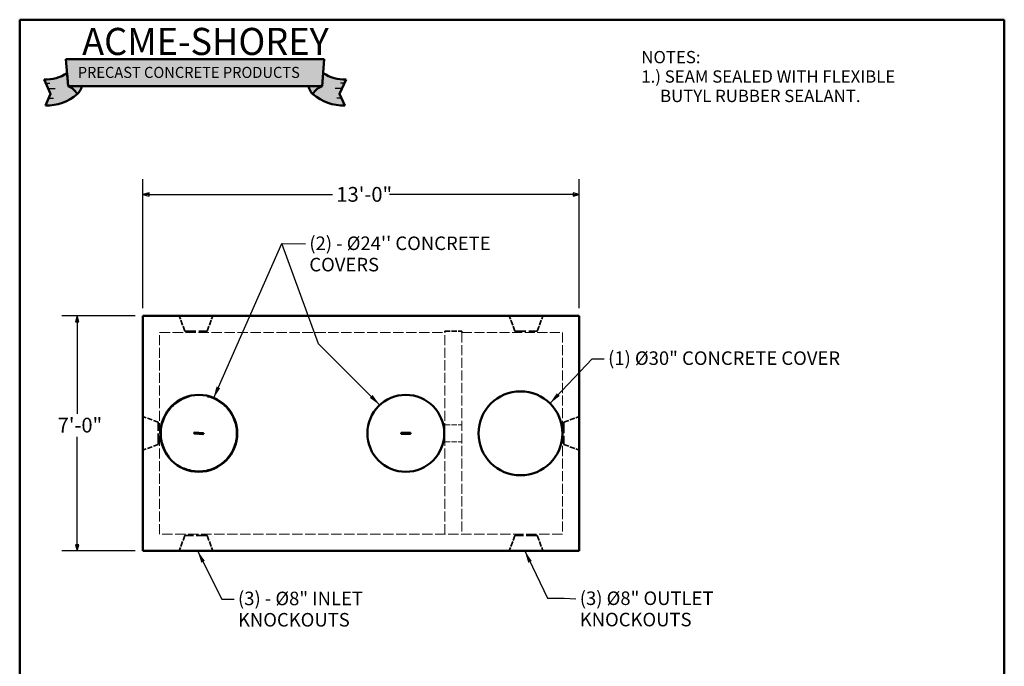
# Model space of a CAD drawing. Units: inches. Extents: x 11 to 366, y 11 to 473.
# Drawn here: x 11 to 363, y 242 to 473 of the extents above; entities that cross this region are included whole.
import ezdxf
from ezdxf.enums import TextEntityAlignment as Align

# ---------------------------------------------------------------- set-up
doc = ezdxf.new("R2010")
doc.units = ezdxf.units.IN
doc.header["$LTSCALE"] = 2376
doc.header["$MEASUREMENT"] = 0
doc.linetypes.add('DASHED', pattern=[0.2067, 0.1654, -0.0413])
for name, color, linetype, lineweight in [('Dimensions(ACME )', 7, 'Continuous', 25), ('Hidden Edges(ACME )', 7, 'DASHED', 35), ('Sketch Geometry(ACME )', 7, 'Continuous', 50), ('Symbols(ACME )', 7, 'Continuous', 25), ('Title (ANSI)', 7, 'Continuous', 50), ('Visible Edges(ACME )', 7, 'Continuous', 50)]:
    doc.layers.add(name, color=color, linetype=linetype, lineweight=lineweight)
doc.layers.add('obj', color=250, linetype='Continuous', lineweight=25, true_color=0x333333)
doc.styles.add('DEFAULT-ACME', font='arial.ttf')
doc.styles.add('Note Text (ANSI)', font='tahoma.ttf')
doc.styles.get("Standard").update_dxf_attribs({"font": 'ROMANS.shx'})
doc.dimstyles.new('DEFAULT-ACME -01', dxfattribs={"dimscale": 44, "dimtxt": 0.1200000047683716, "dimasz": 0.05000000074505806, "dimexe": 0.125, "dimexo": 0.0625, "dimgap": 0.03149606299212598, "dimtad": 0, "dimtih": 1, "dimtoh": 1, "dimrnd": 1e-08, "dimzin": 1, "dimdsep": 46, "dimlunit": 4, "dimtxsty": 'DEFAULT-ACME', "dimblk": 'Filled-1', "dimcen": 0.09, "dimdle": 0.3937007874015748, "dimclrd": 256, "dimclre": 256, "dimclrt": 7, "dimadec": 0, "dimazin": 0, "dimtfac": 1, "dimtofl": 0, "dimtmove": 0, "dimatfit": 3, "dimfxl": 1, "dimfrac": 2, "dimtolj": 1, "dimtzin": 0, "dimlwd": 25, "dimlwe": 25, "dimarcsym": 0})
doc.dimstyles.new('DEFAULT-ACME -01$7', dxfattribs={"dimscale": 44, "dimtxt": 0.1200000047683716, "dimasz": 0.09842519462108612, "dimexe": 0.125, "dimexo": 0.0625, "dimgap": 0.03149606299212598, "dimtad": 0, "dimtih": 1, "dimtoh": 1, "dimrnd": 1e-08, "dimzin": 1, "dimdsep": 46, "dimlunit": 4, "dimtxsty": 'DEFAULT-ACME', "dimblk": 'Filled-1', "dimcen": 0.09, "dimdle": 0.3937007874015748, "dimclrd": 256, "dimclre": 256, "dimclrt": 7, "dimadec": 0, "dimazin": 0, "dimtfac": 1, "dimtofl": 0, "dimtmove": 0, "dimatfit": 3, "dimfxl": 1, "dimfrac": 2, "dimtolj": 1, "dimtzin": 0, "dimlwd": 25, "dimlwe": 25, "dimarcsym": 0})

# ---------------------------------------------------------------- blocks, each defined once
blk = doc.blocks.new('Filled-1')
at = {"color": 0}
for p, q in [((0, 0), (-0.9999999999999999, 0.25)), ((-0.9999999999999999, 0.25), (-0.9999999999999999, -0.25)), ((-0.9999999999999999, 0), (0, 0)), ((-0.9999999999999999, -0.25), (0, 0))]:
    blk.add_line(p, q, dxfattribs=at)
at = {"color": 0, "flags": 128}
blk.add_lwpolyline([(-0.9999999999999999, -0.25), (0, 0), (-0.9999999999999999, 0.25), (-0.9999999999999999, -0.25)], dxfattribs=at)
at = {"color": 0}
blk.add_solid([(-0.9999999999999999, -0.25), (0, 0), (-0.9999999999999999, 0.25), (-0.9999999999999999, -0.25)], dxfattribs=at)
blk = doc.blocks.new('*D8')
at = {"layer": 'Defpoints', "color": 0, "linetype": 'Continuous', "transparency": 16777216}
for p in [(211.0398749573533, 410.5409924648085), (55.03987495735328, 367.223122947263), (211.0398749573533, 367.223122947263)]:
    blk.add_point(p, dxfattribs=at)
at = {"layer": 'Dimensions(ACME )', "color": 156, "linetype": 'Continuous', "lineweight": 25, "true_color": 0x004080, "transparency": 16777216}
for p, q in [((55.03987495735328, 369.973122947263), (55.03987495735328, 416.0409924648085)), ((211.0398749573533, 369.973122947263), (211.0398749573533, 416.0409924648085)), ((57.23987499013584, 410.5409924648085), (122.8336385069225, 410.5409924648085)), ((208.8398749245707, 410.5409924648085), (143.246111407784, 410.5409924648085))]:
    blk.add_line(p, q, dxfattribs=at)
at = {"layer": 'Dimensions(ACME )', "color": 156, "linetype": 'Continuous', "lineweight": 25, "true_color": 0x004080, "transparency": 16777216, "xscale": 2.200000032782555, "yscale": 2.200000032782555, "zscale": 2.200000032782555, "rotation": 180}
blk.add_blockref('Filled-1', (55.03987495735328, 410.5409924648085), dxfattribs=at)
at = {"layer": 'Dimensions(ACME )', "color": 156, "linetype": 'Continuous', "lineweight": 25, "true_color": 0x004080, "transparency": 16777216, "xscale": 2.200000032782555, "yscale": 2.200000032782555, "zscale": 2.200000032782555}
blk.add_blockref('Filled-1', (211.0398749573533, 410.5409924648085), dxfattribs=at)
at = {"layer": 'Dimensions(ACME )', "color": 7, "linetype": 'Continuous', "lineweight": 25, "transparency": 16777216, "insert": (124.2194652785761, 413.2386187814292), "char_height": 5.28000020980835, "attachment_point": 1, "style": 'DEFAULT-ACME'}
blk.add_mtext('\\A1;13\'-0"', dxfattribs=at)
blk = doc.blocks.new('*D9')
at = {"layer": 'Defpoints', "color": 0, "linetype": 'Continuous', "transparency": 16777216}
for p in [(31.5592887773146, 367.2231229472631), (55.03987495735331, 367.2231229472631), (55.03987495735331, 283.2231229472631)]:
    blk.add_point(p, dxfattribs=at)
at = {"layer": 'Dimensions(ACME )', "color": 156, "linetype": 'Continuous', "lineweight": 25, "true_color": 0x004080, "transparency": 16777216}
for p, q in [((52.28987495735331, 367.2231229472631), (26.0592887773146, 367.2231229472631)), ((31.5592887773146, 365.0231229144806), (31.55928877731461, 332.1894223213031)), ((31.55928877731462, 285.4231229800457), (31.55928877731461, 324.0261177820265)), ((52.28987495735331, 283.2231229472631), (26.05928877731462, 283.2231229472631))]:
    blk.add_line(p, q, dxfattribs=at)
at = {"layer": 'Dimensions(ACME )', "color": 156, "linetype": 'Continuous', "lineweight": 25, "true_color": 0x004080, "transparency": 16777216, "xscale": 2.200000032782555, "yscale": 2.200000032782555, "zscale": 2.200000032782555}
for p, rotation in [((31.5592887773146, 367.2231229472631), 90), ((31.55928877731462, 283.2231229472631), 270)]:
    blk.add_blockref('Filled-1', p, dxfattribs=dict(at, rotation=rotation))
at = {"layer": 'Dimensions(ACME )', "color": 7, "linetype": 'Continuous', "lineweight": 25, "transparency": 16777216, "insert": (24.56310837673296, 330.8035955496495), "char_height": 5.28000020980835, "attachment_point": 1, "style": 'DEFAULT-ACME'}
blk.add_mtext('\\A1;7\'-0"', dxfattribs=at)
blk = doc.blocks.new('Borders Back-Sheet2')
at = {"layer": 'obj', "true_color": 0xffbf00}
blk.add_hatch(color=40, dxfattribs=at).paths.add_polyline_path([(2.70785398968451, 10.20927958608878), (2.724476835754436, 10.42927958608878), (0.6259818238030315, 10.42927958608878), (0.6426046698729575, 10.20927958608878)])
h = blk.add_hatch(color=40, dxfattribs=at)
edge = h.paths.add_edge_path()
edge.add_arc((0.6762940751910071, 10.12328539359715), 0.04733534235275762, 27.59096119754079, 33.69630227081225)
edge.add_arc((0.606037313980897, 10.08998509610734), 0.1247731816411983, 28.51300640312043, 72.95811964827844)
edge.add_line((0.6426046698729603, 10.20927958608878), (0.6344753423958458, 10.31686958827259))
edge.add_arc((0.4650882714201812, 10.56874110136299), 0.3035312816171711, 266.9995173499557, 303.9213766419609, ccw=False)
edge.add_line((0.4492001181551549, 10.26562593264656), (0.5010388680013033, 10.14833564196563))
edge.add_line((0.5010388680013033, 10.14833564196563), (0.4586141270112498, 10.05234547596906))
edge.add_arc((0.461550086931483, 10.45351439872598), 0.4011796660432767, 269.5806875869146, 309.7808932130421)
h = blk.add_hatch(color=40, dxfattribs=at)
edge = h.paths.add_edge_path()
edge.add_line((2.891844532546219, 10.05234547596907), (2.849419791556166, 10.14833564196563))
edge.add_line((2.849419791556166, 10.14833564196563), (2.901258541402314, 10.26562593264656))
edge.add_arc((2.885370388137286, 10.56874110136299), 0.3035312816171694, 236.0786233580391, 273.00048265004466, ccw=False)
edge.add_line((2.715983317161621, 10.31686958827259), (2.70785398968451, 10.20927958608878))
edge.add_arc((2.744421345576575, 10.08998509610734), 0.1247731816411972, 107.0418803517224, 151.4869935968742)
edge.add_arc((2.674164584366432, 10.1232853935971), 0.04733534235275771, 146.3036977291059, 152.4090388023885)
edge.add_arc((2.888908572625992, 10.45351439872598), 0.4011796660432779, 230.2191067869568, 270.4193124130845)
at = {"layer": 'obj', "true_color": 0xcc9966}
h = blk.add_hatch(color=33, dxfattribs=at)
edge = h.paths.add_edge_path()
edge.add_arc((0.6762940751909988, 10.12328539359714), 0.04733534235276782, 27.59096119754198, 33.69630227081219)
edge.add_arc((0.6060373139808942, 10.08998509610734), 0.1247731816411975, 28.51300640312063, 72.95811964827878)
edge.add_line((0.6426046698729575, 10.20927958608878), (0.7550775788050531, 10.20927958608878))
edge.add_arc((0.6318349362079289, 10.23750468695836), 0.126433402522517, 313.11410253740746, 347.100544359833, ccw=False)
h = blk.add_hatch(color=33, dxfattribs=at)
edge = h.paths.add_edge_path()
edge.add_line((2.70785398968451, 10.20927958608878), (2.595381080752418, 10.20927958608878))
edge.add_arc((2.718623723349544, 10.23750468695836), 0.1264334025225169, 192.8994556401644, 226.8858974625904)
edge.add_arc((2.674164584366499, 10.12328539359719), 0.04733534235277343, 146.3036977291737, 152.4090388025267, ccw=False)
edge.add_arc((2.744421345576573, 10.08998509610734), 0.1247731816411972, 107.041880351721, 151.4869935968443, ccw=False)
at = {"layer": 'obj'}
for p, q in [((2.724476835754436, 10.42927958608878), (0.6259818238030308, 10.42927958608878)), ((0.6259818238030315, 10.42927958608878), (0.6426046698729575, 10.20927958608878)), ((2.70785398968451, 10.20927958608878), (2.724476835754436, 10.42927958608878)), ((0.5010388680013033, 10.14833564196563), (0.4492001181551556, 10.26562593264656)), ((2.849419791556166, 10.14833564196563), (2.901258541402314, 10.26562593264656)), ((0.4631391282704932, 10.23408754576252), (0.4936674734026901, 10.23408754576252)), ((0.4819482947091659, 10.19152994926173), (0.5382286661658038, 10.19152994926173)), ((0.6426046698729575, 10.20927958608878), (2.70785398968451, 10.20927958608878)), ((2.868510364848302, 10.19152994926173), (2.812229993391664, 10.19152994926173)), ((2.887319531286976, 10.23408754576252), (2.856791186154778, 10.23408754576252)), ((0.5010388680013033, 10.14833564196563), (0.4586141270112498, 10.05234547596907)), ((0.4857941280686935, 10.11384291242725), (0.5233482097273032, 10.11384291242725)), ((2.864664531488774, 10.11384291242725), (2.827110449830166, 10.11384291242725)), ((2.849419791556166, 10.14833564196563), (2.891844532546219, 10.05234547596907))]:
    blk.add_line(p, q, dxfattribs=at)
for centre, radius, start, end in [((0.4650882714201812, 10.56874110136299), 0.3035312816171701, 266.9995173499558, 303.6459778847641), ((2.885370388137291, 10.56874110136298), 0.3035312816171701, 236.3540221152339, 273.0004826500435), ((0.6060373139808939, 10.08998509610734), 0.1247731816411986, 28.51300640312325, 72.95811964827837), ((0.6318349362079246, 10.23750468695837), 0.1264334025225173, 313.1141025374096, 347.100544359835), ((2.718623723349539, 10.23750468695836), 0.1264334025225169, 192.8994556401664, 226.8858974625927), ((2.744421345576573, 10.08998509610734), 0.1247731816411986, 107.0418803517208, 151.486993596876), ((0.4615500869314827, 10.45351439872598), 0.4011796660432773, 269.5806875869146, 309.780893213042), ((0.6762940751909982, 10.12328539359715), 0.04733534235276422, 27.59096119753278, 33.696302270811), ((2.67416458436646, 10.12328539359714), 0.04733534235276422, 146.3036977291665, 152.4090388024384), ((2.888908572625987, 10.45351439872598), 0.4011796660432773, 230.2191067869578, 270.419312413085)]:
    blk.add_arc(centre, radius, start, end, dxfattribs=at)
at = {"layer": 'Sketch Geometry(ACME )'}
for p, q in [((8.249999999999998, 10.75), (0.2499999999999992, 10.75)), ((0.2499999999999992, 10.75), (0.2500000000000076, 0.2500000000000006)), ((8.250000000000002, 0.2499999999999981), (8.249999999999998, 10.75)), ((2.724476835754436, 10.42927958608878), (0.6259818238030315, 10.42927958608878)), ((0.6259818238030315, 10.42927958608878), (0.6426046698729575, 10.20927958608878)), ((2.70785398968451, 10.20927958608878), (2.724476835754436, 10.42927958608878)), ((0.4492001181551556, 10.26562593264656), (0.5010388680013033, 10.14833564196563)), ((0.6426046698729575, 10.20927958608878), (0.6344753423958458, 10.31686958827259)), ((2.715983317161621, 10.31686958827259), (2.70785398968451, 10.20927958608878)), ((2.849419791556166, 10.14833564196563), (2.901258541402314, 10.26562593264656)), ((0.7550775788050517, 10.20927958608878), (0.6426046698729575, 10.20927958608878)), ((0.6426046698729575, 10.20927958608878), (2.70785398968451, 10.20927958608878)), ((2.70785398968451, 10.20927958608878), (2.595381080752417, 10.20927958608878)), ((0.5010388680013033, 10.14833564196563), (0.4586141270112498, 10.05234547596907)), ((2.891844532546219, 10.05234547596907), (2.849419791556166, 10.14833564196563)), ((5.875000000000002, 1.250000000000019), (5.875000000000002, 0.8124999999999988)), ((3.875000000000001, 0.8124999999999984), (3.875000000000001, 0.2499999999999981)), ((5.875000000000002, 0.8124999999999988), (5.875000000000002, 0.2499999999999981)), ((6.375000000000002, 0.449999999999998), (6.375000000000002, 0.812499999999999)), ((8.250000000000002, 0.4499999999999982), (5.875000000000002, 0.449999999999998)), ((0.2500000000000076, 0.2500000000000006), (8.250000000000002, 0.2499999999999981))]:
    blk.add_line(p, q, dxfattribs=at)
for centre, radius, start, end in [((0.4650882714201812, 10.56874110136299), 0.303531281617171, 266.9995173499556, 303.9213766419609), ((2.885370388137286, 10.56874110136299), 0.3035312816171693, 236.078623358039, 273.0004826500445), ((0.606037313980897, 10.08998509610734), 0.1247731816411983, 28.51300640312044, 72.95811964827847), ((0.6060373139808942, 10.08998509610734), 0.1247731816411975, 28.51300640312058, 72.95811964827858), ((0.6318349362079289, 10.23750468695836), 0.126433402522517, 313.1141025374075, 347.1005443598336), ((2.718623723349544, 10.23750468695836), 0.1264334025225169, 192.8994556401644, 226.8858974625899), ((2.744421345576575, 10.08998509610734), 0.1247731816411973, 107.0418803517224, 151.4869935968742), ((2.744421345576573, 10.08998509610734), 0.1247731816411972, 107.041880351721, 151.4869935968443), ((0.461550086931483, 10.45351439872598), 0.4011796660432767, 269.5806875869146, 309.7808932130421), ((0.6762940751910071, 10.12328539359715), 0.04733534235275761, 27.59096119754083, 33.69630227081229), ((0.6762940751909988, 10.12328539359714), 0.04733534235276781, 27.59096119754204, 33.69630227081223), ((2.674164584366432, 10.1232853935971), 0.04733534235275773, 146.3036977291042, 152.4090388023885), ((2.674164584366499, 10.12328539359719), 0.04733534235277344, 146.3036977291719, 152.4090388025265), ((2.888908572625992, 10.45351439872598), 0.401179666043278, 230.2191067869568, 270.4193124130845)]:
    blk.add_arc(centre, radius, start, end, dxfattribs=at)
at = {"layer": 'Title (ANSI)'}
for p, q in [((8.250000000000002, 1.250000000000026), (0.2500000000000076, 1.250000000000002)), ((0.2500000000000076, 0.8124999999999976), (8.250000000000002, 0.8124999999999994))]:
    blk.add_line(p, q, dxfattribs=at)
at = {"layer": 'obj', "color": 7, "insert": (1.726436560617106, 10.68347978973175), "char_height": 0.2000000063828596, "width": 2.812283991504041, "attachment_point": 2, "line_spacing_factor": 0.2996409833431244}
blk.add_mtext('\\pxsm0.94;\\fCambria|b0|i0;\\W0.98;\\H0.2200; ACME-SHOREY  \\fTahoma|b1|i0;\\W0.98;\\H0.1000;\\P\\fTahoma|b1|i0;\\W0.98;\\H0.1000;\\P', dxfattribs=at)
at = {"layer": 'obj', "color": 242, "true_color": 0xcc0033, "insert": (0.7217630266686399, 10.3670834156569), "char_height": 0.0899999981790077, "attachment_point": 1, "line_spacing_factor": 0.421640008687973}
blk.add_mtext('\\fCambria|b1|i0;\\W0.97;\\H0.0900;PRECAST CONCRETE PRODUCTS', dxfattribs=at)
at = {"layer": 'Symbols(ACME )', "color": 7, "insert": (5.300639336440568, 10.49611286038741), "char_height": 0.1000000031914298, "attachment_point": 1, "line_spacing_factor": 0.9442214965820312, "style": 'DEFAULT-ACME'}
blk.add_mtext('\\fArial|b0|i0;\\H0.1000;NOTES:\\P\\fArial|b0|i0;\\H0.1000;1.) SEAM SEALED WITH FLEXIBLE\\P\\fArial|b0|i0;\\H0.1000;     BUTYL RUBBER SEALANT.', dxfattribs=at)
at = {"layer": 'Symbols(ACME )', "color": 7, "attachment_point": 1, "style": 'DEFAULT-ACME'}
for s, insert, char_height in [('\\fArial Narrow|b1|i0;\\H0.1800;H-20', (5.395000000000001, 1.092499999999997), 0.1799999963580154), ('\\fArial|b0|i0;DATE:', (6.650000000000001, 0.669999999999998), 0.1200000014830762), ('\\fArial|b0|i0;\\H0.1000;Ch', (6.250000000000001, 0.3899999999999981), 0.1000000031914298), ('\\fArial|b0|i0;\\H0.1000;Pg', (6.850000000000001, 0.3899999999999981), 0.1000000031914298), ('\\fArial|b0|i0;\\H0.1000;Sht', (7.500000000000001, 0.3899999999999981), 0.1000000031914298)]:
    blk.add_mtext(s, dxfattribs=dict(at, insert=insert, char_height=char_height))
at = {"layer": 'Symbols(ACME )', "color": 7, "lineweight": 30, "flags": 63}
for tag, height, p in [('WT-TOP', 0.1200000014830762, (4.595000000000002, 0.6899999999999981)), ('Co.', 0.159999998066369, (6.005000000000001, 0.699999999999998)), ('Date', 0.1200000014830762, (7.170000000000001, 0.6699999999999982)), ('Sheet', 0.1000000031914298, (7.73, 0.3899999999999981)), ('Ch#', 0.1000000031914298, (6.48, 0.3899999999999981)), ('Pg#', 0.1000000031914298, (7.060000000000001, 0.3899999999999981))]:
    blk.add_attdef(tag, text='', height=height, dxfattribs=at).set_placement(p, align=Align.TOP_LEFT)
at = {"layer": 'Title (ANSI)', "color": 7, "insert": (0.340000000000002, 1.139999999999997), "char_height": 0.2400000029661524, "attachment_point": 1, "style": 'Note Text (ANSI)'}
blk.add_mtext('\\fArial Narrow|b1|i0;\\H0.2400;NAME:', dxfattribs=at)
at = {"layer": 'Title (ANSI)', "color": 7, "insert": (5.930000000000001, 1.102499999999998), "char_height": 0.1799999963580154, "width": 0.7405792634318193, "attachment_point": 1, "style": 'Note Text (ANSI)'}
blk.add_mtext('\\fArial|b1|i0;\\H0.1800;ITEM#', dxfattribs=at)
at = {"layer": 'Title (ANSI)', "color": 7, "insert": (0.3525761814547832, 0.7246805064689155), "char_height": 0.1000000031914298, "attachment_point": 1, "line_spacing_factor": 0.9442214965820312, "style": 'Note Text (ANSI)'}
blk.add_mtext('\\fArial|b0|i0;\\H0.1000;Concrete Minimum Strength: 5,000 p.s.i. at 28 days\\P\\fArial|b0|i0;\\H0.1000;Steel Reinforcment:ASTM A615, Grade 60\\P\\fArial|b0|i0;\\H0.1000;Design Loading: standard units - AASHTO - H20', dxfattribs=at)
at = {"layer": 'Title (ANSI)', "color": 7, "lineweight": 30, "flags": 63}
for tag, height, p in [('<Name>^M', 0.159999998066369, (1.250000000000002, 1.092499999999996)), ('ITEM:', 0.159999998066369, (6.720000000000001, 1.102499999999998)), ('<WT-B>', 0.1200000014830762, (4.685000000000001, 0.4499999999999981))]:
    blk.add_attdef(tag, text='', height=height, dxfattribs=at).set_placement(p, align=Align.TOP_LEFT)

msp = doc.modelspace()

# ---------------------------------------------------------------- linework, layer by layer
at = {"layer": 'Hidden Edges(ACME )', "ltscale": 0.004689625930041075}
for p, q in [((70.03987495735326, 361.7231229472631), (68.03987495735328, 367.223122947263)), ((78.03987495735329, 361.7231229472631), (80.03987495735328, 367.223122947263)), ((188.0398749573533, 361.7231229472631), (186.0398749573533, 367.223122947263)), ((196.0398749573532, 361.7231229472631), (198.0398749573533, 367.223122947263)), ((60.53987495735328, 329.223122947263), (55.0398749573533, 331.223122947263)), ((205.5398749573532, 329.223122947263), (211.0398749573533, 331.223122947263)), ((60.53987495735328, 321.223122947263), (55.0398749573533, 319.223122947263)), ((205.5398749573532, 321.223122947263), (211.0398749573533, 319.2231229472631)), ((70.03987495735329, 288.7231229472629), (68.03987495735329, 283.223122947263)), ((78.03987495735329, 288.7231229472629), (80.03987495735328, 283.2231229472631)), ((188.0398749573532, 288.723122947263), (186.0398749573532, 283.2231229472631)), ((196.0398749573532, 288.723122947263), (198.0398749573532, 283.2231229472631))]:
    msp.add_line(p, q, dxfattribs=at)
at = {"layer": 'Hidden Edges(ACME )', "linetype": 'DASHED', "lineweight": 18, "ltscale": 0.00916274543851614}
for p, q in [((61.03987495735329, 289.223122947263), (61.03987495735328, 361.223122947263)), ((163.0398749573533, 289.223122947263), (163.0398749573533, 361.223122947263)), ((169.0398749573533, 361.223122947263), (205.0398749573532, 361.223122947263)), ((169.0398749573533, 361.223122947263), (169.0398749573532, 289.223122947263)), ((205.0398749573532, 361.223122947263), (205.0398749573532, 325.223122947263)), ((205.0398749573532, 325.223122947263), (205.0398749573532, 289.223122947263))]:
    msp.add_line(p, q, dxfattribs=at)
at = {"layer": 'Hidden Edges(ACME )', "linetype": 'DASHED', "lineweight": 18, "ltscale": 0.009440404362976551}
msp.add_line((61.03987495735328, 361.223122947263), (163.0398749573533, 361.223122947263), dxfattribs=at)
at = {"layer": 'Hidden Edges(ACME )', "ltscale": 0.01007185317575932}
for p, q in [((70.03987495735326, 361.7231229472631), (78.03987495735329, 361.7231229472631)), ((188.0398749573532, 361.7231229472631), (196.0398749573533, 361.7231229472631)), ((60.53987495735328, 321.223122947263), (60.53987495735328, 329.223122947263)), ((205.5398749573532, 329.223122947263), (205.5398749573532, 321.223122947263)), ((78.0398749573533, 288.7231229472629), (70.03987495735329, 288.7231229472629)), ((196.0398749573533, 288.723122947263), (188.0398749573532, 288.723122947263))]:
    msp.add_line(p, q, dxfattribs=at)
at = {"layer": 'Hidden Edges(ACME )', "ltscale": 0.000398968142690137}
for p, q in [((163.0398749573533, 361.7231229472629), (163.0398749573533, 361.223122947263)), ((169.0398749573532, 361.7231229472629), (169.0398749573533, 361.223122947263))]:
    msp.add_line(p, q, dxfattribs=at)
at = {"layer": 'Hidden Edges(ACME )', "ltscale": 0.004807988181710243}
msp.add_line((163.0398749573533, 361.7231229472629), (169.0398749573532, 361.7231229472629), dxfattribs=at)
at = {"layer": 'Hidden Edges(ACME )', "linetype": 'DASHED', "lineweight": 18, "ltscale": 0.004807988181710243}
for p, q in [((163.0398749573533, 328.223122947263), (169.0398749573533, 328.223122947263)), ((163.0398749573533, 322.223122947263), (169.0398749573533, 322.223122947263))]:
    msp.add_line(p, q, dxfattribs=at)
at = {"layer": 'Hidden Edges(ACME )', "linetype": 'DASHED', "lineweight": 18, "ltscale": 0.009458317421376705}
msp.add_line((205.0398749573532, 289.223122947263), (61.0398749573533, 289.223122947263), dxfattribs=at)
at = {"layer": 'Hidden Edges(ACME )', "ltscale": 0.06799566000699997}
msp.add_circle((75.03987495735328, 325.223122947263), 13.5, dxfattribs=at)
at = {"layer": 'Hidden Edges(ACME )', "ltscale": 0.0004703530867118388}
for centre, radius, start, end in [((73.54220566756682, 325.3067094200356), 0.1875000000000001, 266.8055772471077, 86.80557724710765), ((76.53754424713973, 325.1395364744904), 0.1875000000000001, 86.80557724711234, 266.8055772471124), ((147.5398749573533, 325.223122947263), 0.1875, 270, 90), ((150.5398749573532, 325.223122947263), 0.1875, 90, 270)]:
    msp.add_arc(centre, radius, start, end, dxfattribs=at)
at = {"layer": 'Visible Edges(ACME )'}
for p, q in [((55.03987495735328, 367.223122947263), (211.0398749573533, 367.223122947263)), ((55.0398749573533, 283.223122947263), (55.03987495735328, 367.223122947263)), ((211.0398749573533, 367.223122947263), (211.0398749573533, 283.2231229472631)), ((73.53175735847024, 325.1195007588123), (76.52709593804316, 324.9523278132671)), ((76.5479925562363, 325.3267451357137), (73.5526539766634, 325.4939180812589)), ((150.5398749573532, 325.410622947263), (147.5398749573533, 325.410622947263)), ((147.5398749573533, 325.035622947263), (150.5398749573532, 325.035622947263)), ((211.0398749573533, 283.2231229472631), (55.03987495735331, 283.223122947263))]:
    msp.add_line(p, q, dxfattribs=at)
for centre, radius in [((75.03987495735328, 325.223122947263), 13.75), ((149.0398749573533, 325.223122947263), 13.75), ((149.0398749573532, 325.223122947263), 13.75), ((190.0398749573533, 325.223122947263), 15)]:
    msp.add_circle(centre, radius, dxfattribs=at)
for centre, radius, start, end in [((73.54220566756682, 325.3067094200356), 0.1875000000000001, 86.80557724710765, 266.8055772471077), ((76.53754424713973, 325.1395364744904), 0.1875000000000001, 266.8055772471077, 86.80557724710765), ((147.5398749573533, 325.223122947263), 0.1874999999999999, 90, 270), ((150.5398749573532, 325.223122947263), 0.1874999999999999, 270, 90)]:
    msp.add_arc(centre, radius, start, end, dxfattribs=at)

# ---------------------------------------------------------------- block references
at = {"xscale": 44, "yscale": 44, "zscale": 44}
msp.add_blockref('Borders Back-Sheet2', (0, 0), dxfattribs=at)

# ---------------------------------------------------------------- texts
at = {"layer": 'Symbols(ACME )', "color": 7, "char_height": 4.83999984470878, "attachment_point": 1, "line_spacing_factor": 0.9442214369773865, "style": 'DEFAULT-ACME'}
for s, insert, width in [("\\fArial|b0|i0;\\H4.8400;(2) - Ø24'' CONCRETE \\P\\fArial|b0|i0;\\H4.8400;COVERS", (114.5462519154617, 395.5473321313063), 71.33466540359136), ('\\fArial|b0|i0;\\H4.8400;(3) - Ø8" INLET\\P\\fArial|b0|i0;\\H4.8400;KNOCKOUTS', (89.03528286273412, 268.6589341669804), 46.7288708123635), ('\\fArial|b0|i0;\\H4.8400;(3) Ø8" OUTLET\\P\\fArial|b0|i0;\\H4.8400;KNOCKOUTS', (211.2238757790474, 268.7358913602798), 50.1153964695968)]:
    msp.add_mtext(s, dxfattribs=dict(at, insert=insert, width=width))
at = {"layer": 'Symbols(ACME )', "color": 7, "insert": (221.3465560306809, 354.5093659171919), "char_height": 4.83999984470878, "width": 91.07831669604683, "attachment_point": 1, "style": 'DEFAULT-ACME'}
msp.add_mtext('\\fArial|b0|i0;\\H4.8400;(1) Ø30" CONCRETE COVER', dxfattribs=at)

# ---------------------------------------------------------------- dimensions: what is measured, and where the dimension line sits
at = {"layer": 'Dimensions(ACME )', "color": 156, "linetype": 'Continuous', "lineweight": 25, "true_color": 0x004080}
for base, p1, p2, angle, override, picture, middle in [((211.0398749573533, 410.5409924648085), (55.03987495735328, 367.223122947263), (211.0398749573533, 367.223122947263), 180, {"dimgap": 0.03149606299212598, "dimtih": 0, "dimtoh": 0, "dimdec": 2, "dimlfac": 1, "dimtol": 0, "dimlim": 0, "dimtp": 0, "dimtm": -0, "dimtdec": 2, "dimatfit": 1}, '*D8', (133.0398749573532, 410.5409924648085)), ((31.5592887773146, 367.2231229472631), (55.03987495735328, 283.223122947263), (55.03987495735328, 367.223122947263), 90, {"dimgap": 0.03149606299212598, "dimdec": 2, "dimlfac": 1, "dimtol": 0, "dimlim": 0, "dimtp": 0, "dimtm": -0, "dimtdec": 2, "dimatfit": 1}, '*D9', (31.5592887773147, 328.1077700516647))]:
    dim = msp.add_linear_dim(base=base, p1=p1, p2=p2, angle=angle, dimstyle='DEFAULT-ACME -01', override=override, dxfattribs=at)
    dim.commit()
    dim.dimension.update_dxf_attribs({"geometry": picture, "text_midpoint": middle, "dimtype": 160})

# ---------------------------------------------------------------- leaders
at = {"layer": 'Symbols(ACME )', "color": 156, "linetype": 'Continuous', "lineweight": 25, "true_color": 0x004080, "annotation_type": 0, "has_hookline": 1, "hookline_direction": 0}
for points, text_width in [([(80.2545551541216, 337.6753159447005), (104.7664857360092, 393.0880940723676), (113.1604251438082, 392.9073320986787)], 68.68111869031378), ([(200.5616118397353, 335.9139158541488), (215.6300206956996, 351.8693658845643), (219.9607292590274, 351.8693658845643)], 90.57006821282401), ([(74.59532384170478, 283.223122947263), (83.31874752775279, 266.0189341343527), (87.64945609108058, 266.0189341343527)], 46.18799454297408), ([(191.5617182334509, 283.2231229472631), (199.6565837409951, 266.2909622507015), (205.6898144795285, 266.2921126820084), (209.8380490073939, 266.0958913276522)], 49.56873124147339)]:
    msp.add_leader(points, dimstyle='DEFAULT-ACME -01$7', override={"dimtad": 0}, dxfattribs=dict(at, text_width=text_width))
at = {"layer": 'Symbols(ACME )', "color": 156, "linetype": 'Continuous', "lineweight": 25, "true_color": 0x004080}
msp.add_leader([(139.7353619252114, 335.3467851914661), (117.7798203462768, 357.2053282540145), (104.7664857360092, 393.0880940723676)], dimstyle='DEFAULT-ACME -01$7', override={"dimtad": 0}, dxfattribs=at)

doc.saveas('drawing.dxf')
